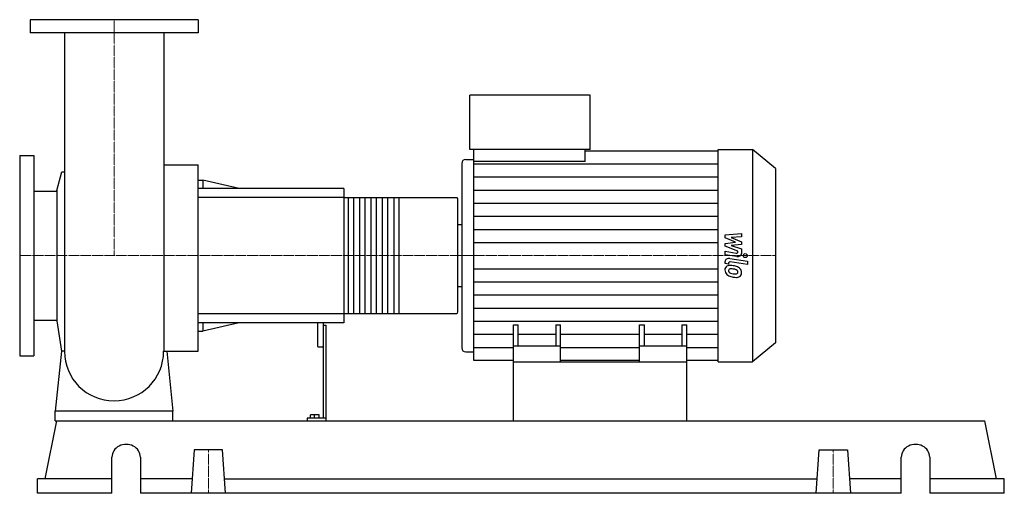
# Model space of a CAD drawing. Extents: x -160 to 1510, y 0 to 803.
import ezdxf

# ---------------------------------------------------------------- set-up
doc = ezdxf.new("R2010")
doc.units = 0
doc.linetypes.add('DASHDOT', pattern=[1, 0.5, -0.25, 0, -0.25])
doc.layers.get('0').update_dxf_attribs({"color": 124})
doc.layers.add('CP_AXIS', color=143, linetype='DASHDOT', lineweight=18)
doc.layers.add('CP_DETAL', color=33, linetype='Continuous')

msp = doc.modelspace()

# ---------------------------------------------------------------- linework, layer by layer
at = {"extrusion": (0, 1, 0)}
for p, q in [((142.5, 803), (-142.5, 803)), ((-142.5, 803), (-142.5, 781)), ((142.5, 803), (142.5, 781)), ((142.5, 781), (-142.5, 781)), ((603.5, 583), (603.5, 675)), ((807.4, 675), (603.5, 675)), ((807.4, 583), (807.4, 675)), ((-160, 573), (-160, 233)), ((-160, 573), (-136, 573)), ((-136, 573), (-136, 233)), ((807.4, 583), (603.5, 583)), ((610.4, 562.6), (610.4, 583)), ((799.2, 562.6), (799.2, 583)), ((799.2, 580.9), (1024.7, 580.9)), ((1024.7, 583), (1083.1, 583)), ((1083.1, 583), (1083.1, 223)), ((1122, 550.9), (1083.1, 583)), ((84.2, 556.8), (142.5, 556.8)), ((589.8, 559.4), (589.8, 246.6)), ((596.7, 566.1), (610.4, 566.1)), ((799.2, 562.6), (610.4, 562.6)), ((-97.1, 513.5), (-88.3, 545.2)), ((1122, 550.9), (1122, 255.1)), ((142.5, 531.2), (150.7, 531.2)), ((150.7, 531.2), (150.7, 517)), ((212.4, 517), (150.7, 531.2)), ((-136, 512.5), (-97.1, 512.5)), ((-97.1, 513.5), (-97.1, 292.5)), ((390, 517), (142.5, 517)), ((390, 517), (390, 289)), ((390, 501.3), (581.7, 501.3)), ((583, 307.5), (583, 498.5)), ((583, 455.6), (589.8, 455.6)), ((583, 350.4), (589.8, 350.4)), ((390, 304.7), (581.7, 304.7)), ((-136, 293.4), (-97.1, 293.4)), ((-97.1, 292.5), (-89.3, 240.8)), ((390, 289), (142.5, 289)), ((150.7, 289), (150.7, 274.8)), ((212.4, 289), (150.7, 274.8)), ((345, 289), (345, 249.3)), ((355, 289), (355, 127.6)), ((355, 285.2), (360, 285.2)), ((360, 123), (360, 285.2)), ((677.5, 223), (677.5, 285.4)), ((677.5, 285.4), (685.7, 285.4)), ((685.7, 249.3), (685.7, 285.4)), ((749.4, 285.4), (749.4, 249.3)), ((749.4, 285.4), (757.5, 285.4)), ((757.5, 223), (757.5, 285.4)), ((891.5, 223), (891.5, 285.4)), ((891.5, 285.4), (899.6, 285.4)), ((899.6, 249.3), (899.6, 285.4)), ((963.3, 285.4), (963.3, 249.3)), ((963.3, 285.4), (971.5, 285.4)), ((971.5, 223), (971.5, 285.4)), ((142.5, 274.8), (150.7, 274.8)), ((1122, 255.1), (1083.1, 223)), ((346, 248.4), (354, 248.4)), ((596.7, 239.9), (610.4, 239.9)), ((757.5, 249.3), (677.5, 249.3)), ((971.5, 249.3), (891.5, 249.3)), ((-160, 233), (-136, 233)), ((677.5, 225.1), (610.4, 225.1)), ((677.5, 123), (677.5, 223)), ((677.5, 223), (971.5, 223)), ((891.5, 225.1), (757.5, 225.1)), ((1024.7, 225.1), (971.5, 225.1)), ((971.5, 123), (971.5, 223)), ((1024.7, 223), (1083.1, 223)), ((-100, 123), (-100, 139.5)), ((100, 139.5), (-100, 139.5)), ((100, 123), (100, 139.5)), ((-116.6, 24.6), (-97.2, 123)), ((-97.2, 123), (1477.2, 123)), ((327.7, 127.6), (327.7, 123)), ((360, 127.6), (327.7, 127.6)), ((333.4, 127.6), (333.4, 132.9)), ((348, 132.9), (333.4, 132.9)), ((340, 127.6), (340, 132.9)), ((348, 127.6), (348, 132.9)), ((1496.6, 24.6), (1477.2, 123)), ((136.2, 73.8), (131, 0)), ((183.8, 73.8), (136.2, 73.8)), ((189, 0), (183.8, 73.8)), ((1191, 0), (1196.2, 73.8)), ((1196.2, 73.8), (1243.8, 73.8)), ((1243.8, 73.8), (1249, 0)), ((-3.5, 0), (-3.5, 61.5)), ((44.7, 61.5), (44.7, 0)), ((1335.3, 0), (1335.3, 61.5)), ((1383.5, 61.5), (1383.5, 0)), ((-3.5, 24.6), (-130, 24.6)), ((-130, 0), (-130, 24.6)), ((132.7, 24.6), (44.7, 24.6)), ((187.3, 24.6), (1192.7, 24.6)), ((1335.3, 24.6), (1247.3, 24.6)), ((1510, 24.6), (1383.5, 24.6)), ((1510, 0), (1510, 24.6)), ((-3.5, 0), (-130, 0)), ((1335.3, 0), (44.7, 0)), ((1510, 0), (1383.5, 0))]:
    msp.add_line(p, q, dxfattribs=at)
for p, q in [((-84.1, 781), (-84.1, 240.8)), ((84.2, 781), (84.2, 240.8)), ((1024.7, 223), (1024.7, 583)), ((142.5, 240.8), (142.5, 556.8)), ((610.4, 225.1), (610.4, 562.6)), ((-88.3, 545.2), (-84.1, 545.2)), ((583, 350.4), (583, 455.6)), ((-89.3, 240.8), (-100, 139.5)), ((-84.1, 240.8), (-89.3, 240.8)), ((84.2, 240.8), (89.3, 240.8)), ((89.3, 240.8), (100, 139.5)), ((89.3, 240.8), (142.5, 240.8)), ((-100, 123), (100, 123)), ((677.5, 123), (971.5, 123))]:
    msp.add_line(p, q)
for start, end in [(180, 270), (270, 0)]:
    msp.add_arc((0, 240.8), 84.1, start, end)
for centre, major_axis, ratio, start_param, end_param in [((596.7, 559.4), (-6.85, 0), 0.984484, -1.570796, 0), ((581.7, 498.5), (0, 2.81), 0.458056, -1.570796, 0), ((581.7, 307.5), (0, 2.81), 0.458056, 3.141593, 4.712389), ((346, 249.3), (-1, 0), 0.959508, 0, 1.570796), ((354, 249.3), (-1, 0), 0.959508, 1.570796, 3.141593), ((596.7, 246.6), (-6.85, 0), 0.984484, 0, 1.570796), ((20.6, 61.5), (-24.1, 0), 0.8922, -3.141593, 0), ((1359.4, 61.5), (-24.1, 0), 0.8922, -3.141593, 0)]:
    msp.add_ellipse(centre, major_axis=major_axis, ratio=ratio, start_param=start_param, end_param=end_param)
at = {"layer": 'CP_AXIS'}
for p, q in [((0, 803), (0, 403)), ((-160, 403), (583, 403)), ((1122, 403), (583, 403)), ((160, 73.8), (160, 0)), ((1220, 73.8), (1220, 0))]:
    msp.add_line(p, q, dxfattribs=at)
at = {"layer": 'CP_DETAL'}
for p, q in [((610.4, 558.7), (1024.7, 558.7)), ((610.4, 536.4), (1024.7, 536.4)), ((483.3, 501.3), (483.3, 304.7)), ((610.4, 514.2), (1024.7, 514.2)), ((610.4, 492), (1024.7, 492)), ((610.4, 469.7), (1024.7, 469.7)), ((610.4, 447.5), (1024.7, 447.5)), ((1036.5, 438.2), (1064.1, 440.6)), ((1036.5, 433.2), (1036.5, 438.2)), ((1064.1, 434.7), (1047, 433.8)), ((1064.1, 440.6), (1064.1, 434.7)), ((610.4, 425.2), (1024.7, 425.2)), ((1053.8, 425.7), (1036.5, 433.2)), ((1036.5, 423.7), (1053.8, 425.7)), ((1036.5, 418.8), (1036.5, 423.7)), ((1058.3, 410.6), (1036.5, 418.8)), ((1047, 433.8), (1064.1, 426.5)), ((1064.1, 422), (1047, 420.1)), ((1047, 420.1), (1064.1, 414.4)), ((1064.1, 426.5), (1064.1, 422)), ((1036.4, 410.3), (1055.4, 407.3)), ((1036.4, 404.6), (1036.4, 410.3)), ((1056.3, 401.5), (1036.4, 404.6)), ((1058.3, 409.3), (1058.3, 410.6)), ((1064.1, 414.4), (1064.1, 406.8)), ((1036.5, 389.6), (1036.5, 393)), ((1042.3, 388.7), (1036.5, 389.6)), ((1042.3, 390.5), (1042.3, 388.7)), ((1044.3, 398.3), (1074.2, 393.5)), ((1074.2, 387.8), (1045.2, 392.4)), ((1074.2, 393.5), (1074.2, 387.8)), ((610.4, 380.8), (1024.7, 380.8)), ((610.4, 358.5), (1024.7, 358.5)), ((610.4, 336.3), (1024.7, 336.3)), ((610.4, 314), (1024.7, 314)), ((610.4, 291.8), (1024.7, 291.8)), ((610.4, 269.6), (677.5, 269.6)), ((685.7, 269.6), (749.4, 269.6)), ((757.5, 269.6), (891.5, 269.6)), ((899.6, 269.6), (963.3, 269.6)), ((971.5, 269.6), (1024.7, 269.6)), ((610.4, 247.3), (677.5, 247.3)), ((757.5, 247.3), (891.5, 247.3)), ((971.5, 247.3), (1024.7, 247.3))]:
    msp.add_line(p, q, dxfattribs=at)
at = {"layer": 'CP_DETAL', "extrusion": (0, 1, 0)}
for p, q in [((390, 501.3), (142.5, 501.3)), ((397.7, 304.7), (397.7, 501.3)), ((406.1, 501.3), (406.1, 304.7)), ((417, 304.7), (417, 501.3)), ((425.4, 501.3), (425.4, 304.7)), ((436.3, 304.7), (436.3, 501.3)), ((444.7, 501.3), (444.7, 304.7)), ((455.6, 304.7), (455.6, 501.3)), ((464, 501.3), (464, 304.7)), ((474.9, 304.7), (474.9, 501.3)), ((142.5, 304.7), (390, 304.7))]:
    msp.add_line(p, q, dxfattribs=at)
at = {"layer": 'CP_DETAL'}
msp.add_circle((1070.6, 403), 3.37, dxfattribs=at)
for centre, major_axis, start_param, end_param in [((1055.8, 409.3), (-2.46, 0), 1.381048, 3.142223), ((1057.6, 406.8), (-6.55, 0), 1.381363, 3.143507), ((1045.4, 379.2), (-9.27, 0), -0.888066, 0.07402), ((1043, 393), (-6.55, 0), -1.76271, 0), ((1044.7, 379.4), (-8.58, 0), -1.685238, -0.928686), ((1044.8, 390.5), (-2.46, 0), -1.76271, 0), ((1043.7, 359.5), (-32.8, 0), -1.774419, -1.631431), ((1046.6, 366.2), (-24.2, 0), -2.040088, -1.726581), ((1050.2, 378.5), (-14.1, 0), -0.005694, 0.709284), ((1049.9, 378.4), (-13.7, 0), 0.715624, 1.292562), ((1045.8, 377.8), (-3.48, 0), -0.868231, 0.082654), ((1054.5, 378.3), (-12.2, 0), 0.073034, 0.213456), ((1047.4, 377.4), (-5.08, 0), 0.300846, 0.702989), ((1046.1, 377.1), (-4.32, 0), -1.69184, -0.948198), ((1048.3, 378.1), (-6.24, 0), 0.717995, 1.131256), ((1053.9, 389.2), (-20.8, 0), 1.161172, 1.397368), ((1058, 399.5), (-40.6, 0), 1.275196, 1.381612), ((1045.3, 361.1), (-23.8, 0), -1.782835, -1.626096), ((1043.3, 349.9), (-37.6, 0), -1.832413, -1.759526), ((1055.2, 393.6), (-26.3, 0), 1.385374, 1.544257), ((1051.5, 373.8), (-7.43, 0), -2.402926, -1.770731), ((1054.6, 375.3), (-4.13, 0), 1.544189, 2.197946), ((1056, 373), (-8.37, 0), 1.522233, 2.215131), ((1053.1, 375.2), (-5.08, 0), 3.118806, 3.850139), ((1055.1, 374.5), (-3.05, 0), 2.249588, 2.768489), ((1051.2, 374.8), (-12.9, 0), -2.434846, -2.079303), ((1053.6, 375), (-4.63, 0), 2.781426, 3.163991), ((1050.7, 374.2), (-13.7, 0), 3.129876, 3.86064), ((1054.9, 373.6), (-9.51, 0), 2.266529, 3.207701), ((1056.2, 389), (-27.8, 0), 1.357597, 1.549131)]:
    msp.add_ellipse(centre, major_axis=major_axis, ratio=0.82322, start_param=start_param, end_param=end_param, dxfattribs=at)

doc.saveas('drawing.dxf')
